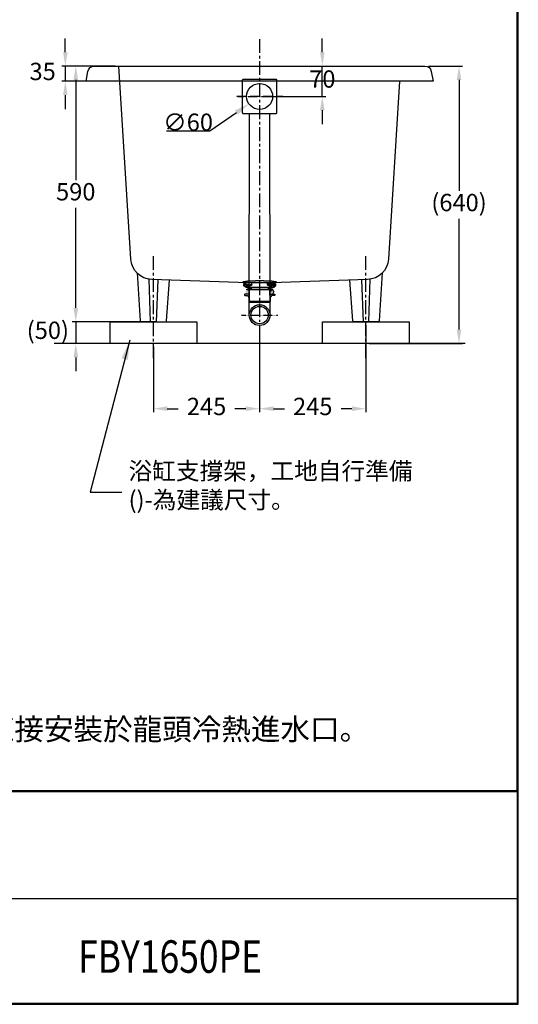
# Model space of a CAD drawing. Units: millimetres. Extents: x -296 to 2704, y 3654 to 7959.
# Drawn here: x 1554 to 2704, y 3654 to 5926 of the extents above; entities that cross this region are included whole.
import ezdxf
from ezdxf.enums import TextEntityAlignment as Align

# ---------------------------------------------------------------- set-up
doc = ezdxf.new("R2010")
doc.units = ezdxf.units.MM
doc.linetypes.add('CENTER', pattern=[50.8, 31.75, -6.35, 6.35, -6.35])
doc.linetypes.add('DASHED', pattern=[0.75, 0.5, -0.25])
doc.layers.add('AM_6', color=2, linetype='Continuous', lineweight=35)
doc.layers.add('C', color=1, linetype='Continuous')
doc.styles.add('AEH', font='simplex.shx', dxfattribs={"width": 0.8, "bigfont": 'chineset.shx'})
doc.dimstyles.get("Standard").update_dxf_attribs({"dimtxt": 15, "dimasz": 15, "dimexe": 0, "dimexo": 20, "dimgap": 0, "dimtad": 2, "dimtih": 1, "dimtoh": 1, "dimdec": 4, "dimdsep": 46, "dimtxsty": 'Standard', "dimcen": 0.09, "dimadec": 0, "dimazin": 2, "dimtfac": 1, "dimtdec": 4, "dimtofl": 0, "dimtmove": 0, "dimatfit": 3, "dimfxl": 1, "dimtolj": 1, "dimtzin": 0, "dimarcsym": 0})
doc.dimstyles.new('小', dxfattribs={"dimscale": 1.8, "dimtxt": 3.5, "dimasz": 2.5, "dimexe": 1, "dimexo": 1, "dimgap": 1.5, "dimtad": 0, "dimtih": 1, "dimtoh": 1, "dimdsep": 46, "dimtxsty": 'Standard', "dimcen": 0, "dimclrd": 256, "dimclre": 256, "dimclrt": 2, "dimadec": 0, "dimazin": 2, "dimtp": 0.1, "dimtm": 0.1, "dimtfac": 0.71, "dimtix": 1, "dimtmove": 2, "dimatfit": 0, "dimfxl": 1, "dimlwd": -1, "dimlwe": -1, "dimarcsym": 0})

# ---------------------------------------------------------------- blocks, each defined once
blk = doc.blocks.new('*D57')
for p, q in [((1659, 5850.5), (1659, 5882.5)), ((1774.3, 5818.5), (1651, 5818.5)), ((1659, 5818.5), (1659, 5783.5)), ((1776.5, 5783.5), (1651, 5783.5)), ((1659, 5751.5), (1659, 5719.5))]:
    blk.add_line(p, q)
for points in [[(1653.7, 5850.5), (1664.4, 5850.5), (1659, 5818.5)], [(1653.7, 5751.5), (1664.4, 5751.5), (1659, 5783.5)]]:
    blk.add_solid(points)
at = {"layer": 'Defpoints', "color": 0}
for p in [(1782.3, 5818.5), (1659, 5783.5), (1784.5, 5783.5)]:
    blk.add_point(p, dxfattribs=at)
at = {"color": 2, "insert": (1606.7, 5801), "char_height": 40, "attachment_point": 5}
blk.add_mtext('35', dxfattribs=at)
blk = doc.blocks.new('*D58')
for p, q in [((2251.9, 5850.5), (2251.9, 5882.5)), ((2115.3, 5818.5), (2259.9, 5818.5)), ((2251.9, 5748.5), (2251.9, 5818.5)), ((2115.3, 5748.5), (2259.9, 5748.5)), ((2251.9, 5716.5), (2251.9, 5684.5))]:
    blk.add_line(p, q)
for points in [[(2246.6, 5850.5), (2257.2, 5850.5), (2251.9, 5818.5)], [(2246.6, 5716.5), (2257.2, 5716.5), (2251.9, 5748.5)]]:
    blk.add_solid(points)
at = {"layer": 'Defpoints', "color": 0}
for p in [(2107.3, 5818.5), (2251.9, 5818.5), (2107.3, 5748.5)]:
    blk.add_point(p, dxfattribs=at)
at = {"color": 2, "insert": (2251.9, 5783.5), "char_height": 40, "attachment_point": 5}
blk.add_mtext('70', dxfattribs=at)
blk = doc.blocks.new('*D59')
at = {"color": 0, "lineweight": -2}
for p, q in [((2107.2, 5748.5), (2107.4, 5748.5)), ((2107.3, 5748.4), (2107.3, 5748.6)), ((1992.1, 5669), (2053.8, 5711.6)), ((1892.1, 5669), (1992.1, 5669))]:
    blk.add_line(p, q, dxfattribs=at)
at = {"color": 0}
blk.add_solid([(2050.5, 5716.4), (2057.1, 5706.8), (2082.6, 5731.5)], dxfattribs=at)
at = {"layer": 'Defpoints', "color": 0}
for p in [(2132, 5765.6), (2082.6, 5731.5)]:
    blk.add_point(p, dxfattribs=at)
at = {"color": 0, "insert": (1942.1, 5689), "char_height": 40, "attachment_point": 5}
blk.add_mtext('\\A1;∅60', dxfattribs=at)
blk = doc.blocks.new('*D60')
for p, q in [((1766.3, 5818.5), (1675.1, 5818.5)), ((1683.1, 5786.5), (1683.1, 5555.5)), ((1683.1, 5260.5), (1683.1, 5491.5)), ((1854.3, 5228.5), (1675.1, 5228.5))]:
    blk.add_line(p, q)
for points in [[(1677.8, 5786.5), (1688.5, 5786.5), (1683.1, 5818.5)], [(1677.8, 5260.5), (1688.5, 5260.5), (1683.1, 5228.5)]]:
    blk.add_solid(points)
at = {"layer": 'Defpoints', "color": 0}
for p in [(1774.3, 5818.5), (1683.1, 5228.5), (1862.3, 5228.5)]:
    blk.add_point(p, dxfattribs=at)
at = {"color": 2, "insert": (1683.1, 5523.5), "char_height": 40, "attachment_point": 5}
blk.add_mtext('590', dxfattribs=at)
blk = doc.blocks.new('*D61')
for p, q in [((1683.1, 5260.5), (1683.1, 5292.5)), ((1854.3, 5228.5), (1675.1, 5228.5)), ((1683.1, 5228.5), (1683.1, 5178.5)), ((1854.3, 5178.5), (1675.1, 5178.5)), ((1683.1, 5146.5), (1683.1, 5114.5))]:
    blk.add_line(p, q)
for points in [[(1677.8, 5260.5), (1688.5, 5260.5), (1683.1, 5228.5)], [(1677.8, 5146.5), (1688.5, 5146.5), (1683.1, 5178.5)]]:
    blk.add_solid(points)
at = {"layer": 'Defpoints', "color": 0}
for p in [(1862.3, 5228.5), (1683.1, 5178.5), (1862.3, 5178.5)]:
    blk.add_point(p, dxfattribs=at)
at = {"color": 2, "insert": (1618.7, 5203.8), "char_height": 40, "attachment_point": 5}
blk.add_mtext('(50)', dxfattribs=at)
blk = doc.blocks.new('*D62')
for p, q in [((2107.3, 5220.5), (2107.3, 5020.1)), ((1862.3, 5170.5), (1862.3, 5020.1)), ((1894.3, 5028.1), (1919.5, 5028.1)), ((2075.3, 5028.1), (2050.1, 5028.1))]:
    blk.add_line(p, q)
for points in [[(1894.3, 5033.5), (1894.3, 5022.8), (1862.3, 5028.1)], [(2075.3, 5033.5), (2075.3, 5022.8), (2107.3, 5028.1)]]:
    blk.add_solid(points)
at = {"layer": 'Defpoints', "color": 0}
for p in [(2107.3, 5228.5), (1862.3, 5178.5), (2107.3, 5028.1)]:
    blk.add_point(p, dxfattribs=at)
at = {"color": 2, "insert": (1984.8, 5028.1), "char_height": 40, "attachment_point": 5}
blk.add_mtext('245', dxfattribs=at)
blk = doc.blocks.new('*D63')
for p, q in [((2107.3, 5220.5), (2107.3, 5020.1)), ((2352.3, 5220.5), (2352.3, 5020.1)), ((2139.3, 5028.1), (2164.5, 5028.1)), ((2320.3, 5028.1), (2295.1, 5028.1))]:
    blk.add_line(p, q)
for points in [[(2139.3, 5033.5), (2139.3, 5022.8), (2107.3, 5028.1)], [(2320.3, 5033.5), (2320.3, 5022.8), (2352.3, 5028.1)]]:
    blk.add_solid(points)
at = {"layer": 'Defpoints', "color": 0}
for p in [(2107.3, 5228.5), (2352.3, 5228.5), (2352.3, 5028.1)]:
    blk.add_point(p, dxfattribs=at)
at = {"color": 2, "insert": (2229.8, 5028.1), "char_height": 40, "attachment_point": 5}
blk.add_mtext('245', dxfattribs=at)
blk = doc.blocks.new('*D64')
for p, q in [((2496.5, 5818.5), (2575.3, 5818.5)), ((2567.3, 5786.5), (2567.3, 5530.5)), ((2567.3, 5210.5), (2567.3, 5466.5)), ((2360.3, 5178.5), (2575.3, 5178.5))]:
    blk.add_line(p, q)
for points in [[(2562, 5786.5), (2572.6, 5786.5), (2567.3, 5818.5)], [(2562, 5210.5), (2572.6, 5210.5), (2567.3, 5178.5)]]:
    blk.add_solid(points)
at = {"layer": 'Defpoints', "color": 0}
for p in [(2488.5, 5818.5), (2352.3, 5178.5), (2567.3, 5178.5)]:
    blk.add_point(p, dxfattribs=at)
at = {"color": 2, "insert": (2567.3, 5498.5), "char_height": 40, "attachment_point": 5}
blk.add_mtext('(640)', dxfattribs=at)

msp = doc.modelspace()

# ---------------------------------------------------------------- hatches: boundary and pattern name
h = msp.add_hatch(color=256)
h.paths.add_polyline_path([(2083.39905, 5301.01821, 2.4803025065), (2083.39905, 5294.08214)])
h.paths.add_polyline_path([(2131.19551, 5294.08214, 2.4803025065), (2131.19551, 5301.01821)])

# ---------------------------------------------------------------- linework, layer by layer
at = {"color": 2, "linetype": 'CENTER'}
for p, q in [((2107.29728, 5880.53138), (2107.29728, 5228.51617)), ((1862.29728, 5144.97231), (1862.29728, 5383.67456)), ((2352.29728, 5144.97231), (2352.29728, 5383.67456))]:
    msp.add_line(p, q, dxfattribs=at)
at = {"color": 2, "linetype": 'DASHED'}
for p, q in [((2160.56204, 5748.51617), (2054.03251, 5748.51617)), ((2057.20728, 5748.51617), (2157.38728, 5748.51617)), ((2065.57502, 5243.98024), (2149.01954, 5243.98024))]:
    msp.add_line(p, q, dxfattribs=at)
for p, q in [((2083.29728, 5243.98024), (2084.10755, 5709.51627)), ((2131.29728, 5243.98024), (2130.48723, 5709.51627)), ((2070.99728, 5315.01627), (2089.54728, 5315.01627)), ((2078.15994, 5314.76687), (2089.54728, 5314.76687)), ((2079.79728, 5303.51617), (2134.79728, 5303.51617)), ((2080.3775, 5313.30916), (2088.72199, 5313.30916)), ((2081.08731, 5313.01627), (2081.0846, 5313.01627)), ((2081.0846, 5313.01627), (2088.46542, 5313.01627)), ((2081.54728, 5303.51627), (2133.04728, 5303.51627)), ((2084.79209, 5308.97159), (2084.39728, 5308.57678)), ((2084.79728, 5308.82761), (2084.88634, 5308.82761)), ((2084.88634, 5309.26819), (2084.88634, 5306.5324)), ((2143.59728, 5315.01627), (2125.04728, 5315.01627)), ((2136.43462, 5314.76687), (2125.04728, 5314.76687)), ((2134.21706, 5313.30916), (2125.87257, 5313.30916)), ((2133.50995, 5313.01627), (2126.12913, 5313.01627)), ((2129.70821, 5309.26819), (2129.70821, 5306.5324)), ((2129.79728, 5308.82761), (2129.70821, 5308.82761)), ((2129.80247, 5308.97159), (2130.19728, 5308.57678)), ((2131.19551, 5299.81416), (2134.79728, 5299.81416)), ((2133.50724, 5313.01627), (2133.50995, 5313.01627))]:
    msp.add_line(p, q)
at = {"color": 5}
msp.add_line((2581.06749, 5178.51617), (1633.52706, 5178.51617), dxfattribs=at)
at = {"linetype": 'ByBlock'}
msp.add_line((2699.55333, 3897.24407), (1242.16243, 3897.24407), dxfattribs=at)
at = {"lineweight": 30}
msp.add_lwpolyline([(-295.89558, 3653.98133), (2704.0471, 3653.98133), (2704.0471, 7959.02109), (-295.89558, 7959.02109)], close=True, dxfattribs=at)
at = {"color": 0}
msp.add_lwpolyline([(2701.80021, 4147.39725), (2701.80021, 7956.7742), (-293.6487, 7956.7742), (-293.6487, 4147.39725)], close=True, dxfattribs=at)
for points in [[(1784.48717, 5783.51617), (1707.29728, 5783.51617), (1711.2831, 5806.12089, -0.3639702343), (1726.05522, 5818.51617), (2488.53934, 5818.51617, -0.3639702343), (2503.31145, 5806.12089), (2507.29728, 5783.51617), (1784.48717, 5783.51617)], [(2430.10739, 5783.51617), (2404.4282, 5373.09743, -0.3859669929), (2356.27076, 5326.2502), (2134.79728, 5318.51617), (2079.79728, 5318.51617), (1858.3238, 5326.2502, -0.3859669929), (1810.16636, 5373.09743), (1782.29728, 5818.51617)], [(1824.41185, 5341.16858), (1831.92704, 5231.1813, 0.3818187588), (1834.9083, 5228.51617), (1889.68626, 5228.51617, 0.3818187588), (1892.66751, 5231.1813), (1899.06615, 5324.82744)], [(2390.18271, 5341.16858), (2382.66751, 5231.1813, -0.3818187588), (2379.68626, 5228.51617), (2324.9083, 5228.51617, -0.3818187588), (2321.92704, 5231.1813), (2315.5284, 5324.82744)], [(2079.50435, 5314.18231), (2089.54728, 5314.18231), (2089.54728, 5318.21617, 0.4142135623), (2089.24728, 5318.51617), (2071.79728, 5318.51617)], [(2072.31101, 5318.7776), (2078.36615, 5311.91426, 0.27495886), (2084.07826, 5308.51617), (2130.51629, 5308.51617, 0.27495886), (2136.2284, 5311.91426), (2142.28354, 5318.7776)], [(2135.0902, 5314.18231), (2125.04728, 5314.18231), (2125.04728, 5318.21617, -0.4142135623), (2125.34728, 5318.51617), (2142.79728, 5318.51617)], [(2071.71497, 5312.01627), (2071.91497, 5312.36268), (2070.59728, 5313.12345, -0.7812856265), (2071.0252, 5314.61578), (2078.14598, 5314.36712, -0.1898559321), (2079.22151, 5313.89946), (2080.09465, 5313.02632, 0.1989123674), (2081.0846, 5312.61627), (2081.26726, 5312.60612, -0.2575412002), (2081.60965, 5312.94686, 0.0664909953), (2081.0846, 5313.01627, -0.1989123674), (2080.3775, 5313.30916), (2079.50435, 5314.18231, 0.1898559321), (2078.15994, 5314.76687), (2071.03916, 5315.01554, 0.7812856265), (2070.39728, 5312.77704), (2071.71497, 5312.01627), (2074.31304, 5310.51627), (2077.79728, 5310.51627, -0.0946874135), (2079.64084, 5310.16399, -0.3110996383), (2082.85907, 5305.49223), (2083.39905, 5304.16627), (2083.39171, 5275.03993), (2131.20284, 5275.03993), (2131.19551, 5304.16627)], [(2070.54728, 5312.51627), (2072.85112, 5311.18614, 0.1316524976), (2075.35112, 5310.51627), (2077.79728, 5310.51627)], [(2082.0421, 5308.23126), (2082.54728, 5303.51627), (2081.54728, 5303.51627), (2080.66728, 5307.91627), (2077.23422, 5307.91627, -0.1548867835), (2074.3508, 5308.83143), (2070.54728, 5311.51627), (2070.54728, 5312.51627), (2070.84894, 5312.51627)], [(2084.93119, 5309.26617, -0.0850542078), (2084.76473, 5309.29469, -0.1775599766), (2081.31549, 5312.14645, -0.1328947646), (2081.24728, 5312.39856), (2081.24728, 5312.46617, -0.4142135624), (2081.74728, 5312.96617), (2088.24728, 5312.96617, 0.4142135624), (2088.74728, 5313.46617), (2088.74728, 5313.96617), (2089.29728, 5313.96617), (2089.29728, 5313.46617, -0.4142135624), (2088.79728, 5312.96617), (2082.29728, 5312.96617, 0.4147685355), (2081.79728, 5312.46617), (2081.79728, 5312.39856, 0.1328947646), (2081.86549, 5312.14645, 0.1677633955), (2085.27785, 5309.26627), (2087.39753, 5306.51627), (2087.39753, 5303.53993)], [(2142.87959, 5312.01627), (2142.67959, 5312.36268), (2143.99728, 5313.12345, 0.7812856265), (2143.56936, 5314.61578), (2136.44858, 5314.36712, 0.1898559321), (2135.37305, 5313.89946), (2134.4999, 5313.02632, -0.1989123674), (2133.50995, 5312.61627), (2133.32729, 5312.60612, 0.2575412002), (2132.98491, 5312.94686, -0.0664909953), (2133.50995, 5313.01627, 0.1989123674), (2134.21706, 5313.30916), (2135.0902, 5314.18231, -0.1898559321), (2136.43462, 5314.76687), (2143.5554, 5315.01554, -0.7812856265), (2144.19728, 5312.77704), (2142.87959, 5312.01627), (2140.28151, 5310.51627), (2136.79728, 5310.51627, 0.0946874135), (2134.95371, 5310.16399, 0.3110996383), (2131.73548, 5305.49223), (2131.19551, 5304.16627), (2131.20284, 5275.03993), (2083.39171, 5275.03993), (2083.39905, 5304.16627)], [(2129.66337, 5309.26617, 0.0850542078), (2129.82983, 5309.29469, 0.1775599766), (2133.27906, 5312.14645, 0.1328947646), (2133.34728, 5312.39856), (2133.34728, 5312.46617, 0.4142135624), (2132.84728, 5312.96617), (2126.34728, 5312.96617, -0.4142135624), (2125.84728, 5313.46617), (2125.84728, 5313.96617), (2125.29728, 5313.96617), (2125.29728, 5313.46617, 0.4142135624), (2125.79728, 5312.96617), (2132.29728, 5312.96617, -0.4147685355), (2132.79728, 5312.46617), (2132.79728, 5312.39856, -0.1328947646), (2132.72906, 5312.14645, -0.1677633955), (2129.3167, 5309.26627), (2127.19703, 5306.51627), (2127.19703, 5303.53993)], [(2132.55246, 5308.23126), (2132.04728, 5303.51627), (2133.04728, 5303.51627), (2133.92728, 5307.91627), (2137.36034, 5307.91627, 0.1548867835), (2140.24375, 5308.83143), (2144.04728, 5311.51627), (2144.04728, 5312.51627), (2143.74561, 5312.51627)], [(2144.04728, 5312.51627), (2141.74343, 5311.18614, -0.1316524976), (2139.24343, 5310.51627), (2136.79728, 5310.51627)], [(2083.39984, 5292.55017), (2072.30134, 5292.55017), (2072.30134, 5290.05017), (2072.80134, 5289.55017), (2077.30134, 5289.55017, -0.4142135624), (2081.30134, 5285.55017), (2083.39905, 5285.55017)], [(2131.19471, 5292.55017), (2142.29321, 5292.55017), (2142.29321, 5290.05017), (2141.79321, 5289.55017), (2137.29321, 5289.55017, 0.4142135624), (2133.29321, 5285.55017), (2131.19551, 5285.55017)]]:
    msp.add_lwpolyline(points, format="xyb")
for points in [[(2145.79449, 5709.51627, 0.4142135624), (2147.29449, 5711.01627), (2147.29449, 5786.01607, 0.4142135624), (2145.79449, 5787.51607), (2068.80007, 5787.51607, 0.4142135624), (2067.30007, 5786.01607), (2067.30007, 5711.01627, 0.4142135624), (2068.80007, 5709.51627)], [(2144.52741, 5321.00618, 0.059360215), (2070.06714, 5321.00618, 0.9125587115), (2070.12674, 5318.81617), (2071.79728, 5318.81617), (2071.79728, 5318.51617), (2070.11769, 5318.51617, -0.9159051433), (2070.03165, 5321.30408, -0.059360215), (2144.5629, 5321.30408, -0.9159051433), (2144.47686, 5318.51617), (2142.79728, 5318.51617), (2142.79728, 5318.81617), (2144.46782, 5318.81617, 0.9125587115)]]:
    msp.add_lwpolyline(points, format="xyb", close=True)
for points in [[(1872.21956, 5325.76494), (1868.82356, 5228.51617), (1855.77099, 5228.51617), (1852.33811, 5326.82098)], [(2342.37499, 5325.76494), (2345.77099, 5228.51617), (2358.82356, 5228.51617), (2362.25644, 5326.82098)], [(2084.39728, 5308.82761), (2084.39728, 5306.51627), (2084.79728, 5306.51627), (2084.79728, 5306.5324), (2086.35092, 5306.5324), (2086.35092, 5303.53993)], [(2130.19728, 5308.82761), (2130.19728, 5306.51627), (2129.79728, 5306.51627), (2129.79728, 5306.5324), (2128.24364, 5306.5324), (2128.24364, 5303.53993)], [(2084.39171, 5274.03993), (2083.39171, 5275.03993), (2084.39171, 5274.03993), (2130.20284, 5274.03993), (2131.20284, 5275.03993), (2130.20284, 5274.03993)]]:
    msp.add_lwpolyline(points)
for points in [[(2077.54728, 5303.53993), (2137.04728, 5303.53993), (2137.04728, 5302.53993), (2077.54728, 5302.53993)], [(2085.79728, 5306.5324), (2085.85219, 5306.5324), (2085.85219, 5303.53993), (2085.79728, 5303.53993)], [(2128.79728, 5306.5324), (2128.74236, 5306.5324), (2128.74236, 5303.53993), (2128.79728, 5303.53993)]]:
    msp.add_lwpolyline(points, close=True)
at = {"color": 5, "linetype": 'ByBlock'}
msp.add_lwpolyline([(-293.6487, 4145.15037), (2701.80021, 4145.15037), (2701.80021, 3656.22822), (-293.6487, 3656.22822)], close=True, dxfattribs=at)
for centre, radius in [((2107.29728, 5748.51617), 30), ((2107.29728, 5748.51617), 30), ((2107.29728, 5243.98024), 24), ((2107.29728, 5243.98024), 20)]:
    msp.add_circle(centre, radius)
for centre, radius, start, end in [((2082.79728, 5308.82761), 1.6, 0, 24.94568685), ((2082.79728, 5308.82761), 2, 360, 13.76643721), ((2131.79728, 5308.82761), 2, 166.23356279, 180), ((2131.79728, 5308.82761), 1.6, 155.05431315, 180), ((2134.79728, 5297.55017), 5, 223.91628061, 136.08371939)]:
    msp.add_arc(centre, radius, start, end)
at = {"layer": 'C'}
for points in [[(1762.29728, 5178.51617), (1762.29728, 5228.51617), (1962.29728, 5228.51617), (1962.29728, 5178.51617)], [(2252.29728, 5178.51617), (2252.29728, 5228.51617), (2452.29728, 5228.51617), (2452.29728, 5178.51617)]]:
    msp.add_lwpolyline(points, close=True, dxfattribs=at)

# ---------------------------------------------------------------- texts
at = {"color": 1, "attachment_point": 1}
for s, insert, char_height, width in [('{\\fSimSun|b0|i0|c134|p2;浴缸支撐架，工地自行準備\\P()-為建議尺寸。}', (1804.9511, 4904.48752), 40, 683.2546206), ('{\\fPMingLiU|b1|i0|c136|p18;安裝注意事項：\\P\\fTimes New Roman|b1|i0|c238|p18;1.\\fPMingLiU|b1|i0|c136|p18;地板請預留兩個排水口，以預防管路漏水使用。\\P2\\fTimes New Roman|b1|i0|c238|p18;.\\fPMingLiU|b1|i0|c136|p18;浴缸用龍頭：請直接使用硬管(塑膠管、白鐵管)，直接安裝於龍頭冷熱進水口。}', (-62.19698, 4480.45234), 50, 3264.8175206)]:
    msp.add_mtext(s, dxfattribs=dict(at, insert=insert, char_height=char_height, width=width))
at = {"layer": 'AM_6', "style": 'AEH', "width": 0.8}
msp.add_text('FBY1650PE', height=75, dxfattribs=at).set_placement((1900.55124, 3726.66829), align=Align.CENTER)

# ---------------------------------------------------------------- dimensions: what is measured, and where the dimension line sits
at = {"color": 1}
for base, p1, p2, picture, middle in [((1659.03124, 5783.51617), (1782.29728, 5818.51617), (1784.48717, 5783.51617), '*D57', (1606.73813, 5801.01617)), ((2251.88861, 5818.51617), (2107.29728, 5748.51617), (2107.29728, 5818.51617), '*D58', (2251.88861, 5783.51617))]:
    dim = msp.add_linear_dim(base=base, p1=p1, p2=p2, angle=90, dimstyle='Standard', override={"dimscale": 8, "dimtxt": 5, "dimasz": 4, "dimexe": 1, "dimexo": 1, "dimgap": 1.5, "dimtad": 0, "dimdec": 2, "dimcen": 0, "dimclrd": 256, "dimclre": 256, "dimclrt": 2, "dimtp": 0.1, "dimtm": 0.1, "dimtfac": 0.71, "dimtdec": 2, "dimtix": 1, "dimtofl": 1, "dimtmove": 2, "dimatfit": 0, "dimfxl": 0.18, "dimtolj": 0, "dimtzin": 8, "dimlwd": 65535, "dimlwe": 65535}, dxfattribs=at)
    dim.commit()
    dim.dimension.update_dxf_attribs({"geometry": picture, "text_midpoint": middle, "dimtype": 160})
dim = msp.add_linear_dim(base=(1683.12571, 5228.51617), p1=(1774.29728, 5818.51617), p2=(1862.29728, 5228.51617), angle=90, dimstyle='Standard', override={"dimscale": 8, "dimtxt": 5, "dimasz": 4, "dimexe": 1, "dimexo": 1, "dimgap": 1.5, "dimtad": 0, "dimdec": 2, "dimcen": 0, "dimclrd": 256, "dimclre": 256, "dimclrt": 2, "dimtp": 0.1, "dimtm": 0.1, "dimtfac": 0.71, "dimtdec": 2, "dimtix": 1, "dimtofl": 1, "dimtmove": 2, "dimatfit": 0, "dimfxl": 0.18, "dimtolj": 0, "dimtzin": 8, "dimlwd": 65535, "dimlwe": 65535}, dxfattribs=at)
dim.commit()
dim.dimension.update_dxf_attribs({"geometry": '*D60', "text_midpoint": (1683.12571, 5523.51617)})
dim = msp.add_linear_dim(base=(2567.31009, 5178.51617), p1=(2488.53934, 5818.51617), p2=(2352.29728, 5178.51617), angle=90, text='(<>)', dimstyle='Standard', override={"dimscale": 8, "dimtxt": 5, "dimasz": 4, "dimexe": 1, "dimexo": 1, "dimgap": 1.5, "dimtad": 0, "dimdec": 2, "dimcen": 0, "dimclrd": 256, "dimclre": 256, "dimclrt": 2, "dimtp": 0.1, "dimtm": 0.1, "dimtfac": 0.71, "dimtdec": 2, "dimtix": 1, "dimtofl": 1, "dimtmove": 2, "dimatfit": 0, "dimfxl": 0.18, "dimtolj": 0, "dimtzin": 8, "dimlwd": 65535, "dimlwe": 65535}, dxfattribs=at)
dim.commit()
dim.dimension.update_dxf_attribs({"geometry": '*D64', "text_midpoint": (2567.31009, 5498.51617)})
dim = msp.add_diameter_dim_2p(p1=(2131.99139, 5765.55146), p2=(2082.60317, 5731.48089), dimstyle='Standard', override={"dimtxt": 40, "dimasz": 35}, dxfattribs=at)
dim.commit()
dim.dimension.update_dxf_attribs({"geometry": '*D59', "text_midpoint": (1942.0581, 5689.01818)})
dim = msp.add_linear_dim(base=(1683.12571, 5178.51617), p1=(1862.29728, 5228.51617), p2=(1862.29728, 5178.51617), angle=90, text='(<>)', dimstyle='Standard', override={"dimscale": 8, "dimtxt": 5, "dimasz": 4, "dimexe": 1, "dimexo": 1, "dimgap": 1.5, "dimtad": 0, "dimdec": 2, "dimcen": 0, "dimclrd": 256, "dimclre": 256, "dimclrt": 2, "dimtp": 0.1, "dimtm": 0.1, "dimtfac": 0.71, "dimtdec": 2, "dimtix": 1, "dimtofl": 1, "dimtmove": 2, "dimatfit": 0, "dimfxl": 0.18, "dimtolj": 0, "dimtzin": 8, "dimlwd": 65535, "dimlwe": 65535}, dxfattribs=at)
dim.commit()
dim.dimension.update_dxf_attribs({"geometry": '*D61', "text_midpoint": (1618.71432, 5203.75473), "dimtype": 160})
for base, p1, p2, picture, middle in [((2107.29728, 5028.13791), (1862.29728, 5178.51617), (2107.29728, 5228.51617), '*D62', (1984.79728, 5028.13791)), ((2352.29728, 5028.13791), (2107.29728, 5228.51617), (2352.29728, 5228.51617), '*D63', (2229.79728, 5028.13791))]:
    dim = msp.add_linear_dim(base=base, p1=p1, p2=p2, dimstyle='Standard', override={"dimscale": 8, "dimtxt": 5, "dimasz": 4, "dimexe": 1, "dimexo": 1, "dimgap": 1.5, "dimtad": 0, "dimdec": 2, "dimcen": 0, "dimclrd": 256, "dimclre": 256, "dimclrt": 2, "dimtp": 0.1, "dimtm": 0.1, "dimtfac": 0.71, "dimtdec": 2, "dimtix": 1, "dimtofl": 1, "dimtmove": 2, "dimatfit": 0, "dimfxl": 0.18, "dimtolj": 0, "dimtzin": 8, "dimlwd": 65535, "dimlwe": 65535}, dxfattribs=at)
    dim.commit()
    dim.dimension.update_dxf_attribs({"geometry": picture, "text_midpoint": middle})

# ---------------------------------------------------------------- leaders
msp.add_leader([(1807.56395, 5186.24247), (1715.9891, 4835.87818), (1789.57137, 4835.87818)], dimstyle='小', override={"dimasz": 25, "dimgap": 1.5, "dimtad": 0}, dxfattribs=at)

doc.saveas('drawing.dxf')
